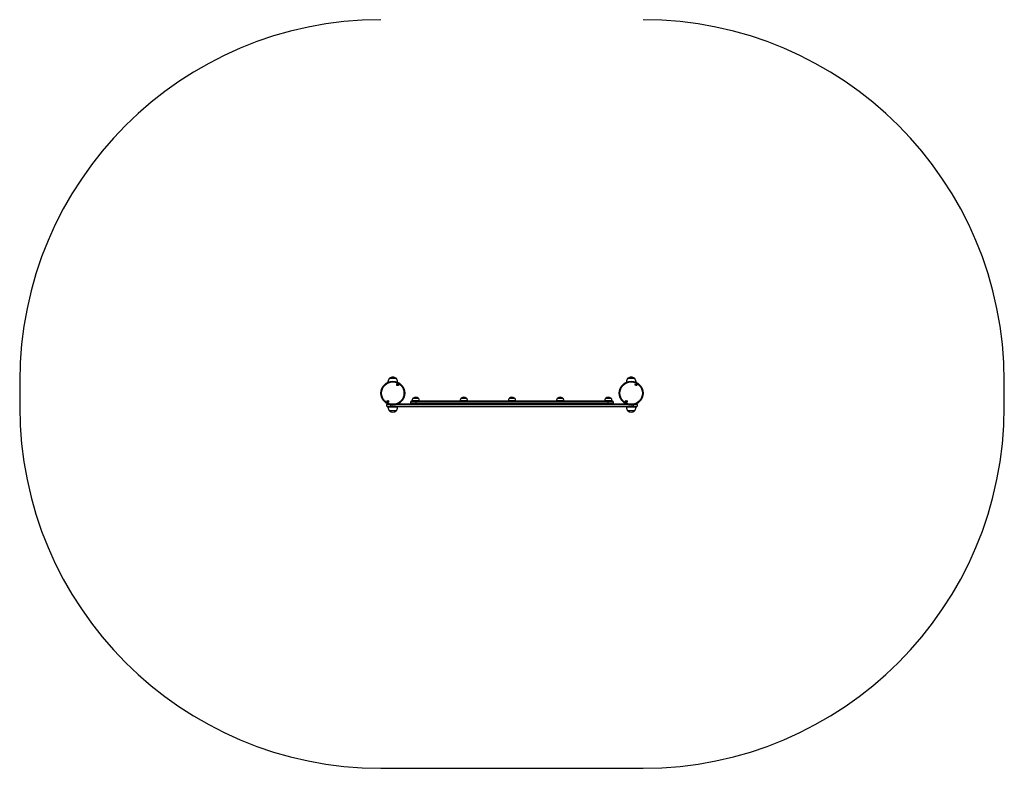
# Model space of a CAD drawing. Units: millimetres. Extents: x 173 to 4262, y 106 to 4798.
# Drawn here: x 173 to 4262, y 106 to 3213 of the extents above; entities that cross this region are included whole.
import ezdxf

# ---------------------------------------------------------------- set-up
doc = ezdxf.new("R2010")
doc.units = ezdxf.units.MM
doc.header["$LTSCALE"] = 20

msp = doc.modelspace()

# ---------------------------------------------------------------- linework, layer by layer
at = {"color": 7, "linetype": 'Continuous', "lineweight": 25}
for p, q in [((1709.4, 1724.9), (1736.4, 1724.9)), ((2699.4, 1724.9), (2726.4, 1724.9)), ((173.4, 1712.7), (173.4, 1606.5)), ((1702.9, 1709.9), (1702.9, 1708.5)), ((1742.9, 1708.5), (1742.9, 1709.9)), ((2692.9, 1709.9), (2692.9, 1708.5)), ((2732.9, 1708.5), (2732.9, 1709.9)), ((4262.4, 1606.5), (4262.4, 1712.7)), ((1807.4, 1642.7), (1828.4, 1642.7)), ((1807.4, 1642.7), (1828.4, 1642.7)), ((2007.4, 1642.7), (2028.4, 1642.7)), ((2007.4, 1642.7), (2028.4, 1642.7)), ((2207.4, 1642.7), (2228.4, 1642.7)), ((2207.4, 1642.7), (2228.4, 1642.7)), ((2407.4, 1642.7), (2428.4, 1642.7)), ((2407.4, 1642.7), (2428.4, 1642.7)), ((2607.4, 1642.7), (2628.4, 1642.7)), ((2607.4, 1642.7), (2628.4, 1642.7)), ((1697.9, 1609.7), (1697.9, 1615.7)), ((1697.9, 1609.7), (1712.9, 1609.7)), ((1707.4, 1616.2), (1698, 1616.2)), ((1698, 1609.2), (1712.9, 1609.2)), ((1700.9, 1618.7), (1701.3, 1618.7)), ((1712.9, 1606.7), (1700.9, 1606.7)), ((1702.9, 1606.7), (1702.9, 1604.7)), ((1712.9, 1609.7), (1712.9, 1609.2)), ((1712.9, 1609.7), (2722.9, 1609.7)), ((1712.9, 1609.2), (2722.9, 1609.2)), ((1712.9, 1609.2), (1712.9, 1606.7)), ((2722.9, 1606.7), (1712.9, 1606.7)), ((2697.4, 1616.2), (1738.5, 1616.2)), ((1742.9, 1604.7), (1742.9, 1606.7)), ((1744.6, 1618.7), (2691.3, 1618.7)), ((1817.9, 1627.7), (1797.9, 1627.7)), ((1797.9, 1621.7), (1797.9, 1627.7)), ((1797.9, 1621.7), (1817.9, 1621.7)), ((1817.9, 1628.2), (1798, 1628.2)), ((1798, 1621.2), (1817.9, 1621.2)), ((1800.9, 1630.7), (1817.9, 1630.7)), ((1802.9, 1632.7), (1802.9, 1630.7)), ((1802.9, 1632.7), (1832.9, 1632.7)), ((1817.9, 1628.2), (1817.9, 1630.7)), ((1817.9, 1630.7), (2617.9, 1630.7)), ((2617.9, 1628.2), (1817.9, 1628.2)), ((1817.9, 1627.7), (1817.9, 1628.2)), ((1817.9, 1627.7), (1817.9, 1621.7)), ((2617.9, 1627.7), (1817.9, 1627.7)), ((1817.9, 1621.7), (2617.9, 1621.7)), ((1817.9, 1621.2), (1817.9, 1621.7)), ((1817.9, 1618.7), (1817.9, 1621.2)), ((1817.9, 1621.2), (2617.9, 1621.2)), ((1832.9, 1630.7), (1832.9, 1632.7)), ((2002.9, 1632.7), (2002.9, 1630.7)), ((2002.9, 1632.7), (2032.9, 1632.7)), ((2032.9, 1630.7), (2032.9, 1632.7)), ((2202.9, 1632.7), (2202.9, 1630.7)), ((2202.9, 1632.7), (2232.9, 1632.7)), ((2232.9, 1630.7), (2232.9, 1632.7)), ((2402.9, 1632.7), (2402.9, 1630.7)), ((2402.9, 1632.7), (2432.9, 1632.7)), ((2432.9, 1630.7), (2432.9, 1632.7)), ((2602.9, 1632.7), (2602.9, 1630.7)), ((2602.9, 1632.7), (2632.9, 1632.7)), ((2617.9, 1628.2), (2617.9, 1630.7)), ((2617.9, 1630.7), (2634.9, 1630.7)), ((2637.9, 1628.2), (2617.9, 1628.2)), ((2617.9, 1627.7), (2617.9, 1628.2)), ((2617.9, 1621.7), (2617.9, 1627.7)), ((2637.9, 1627.7), (2617.9, 1627.7)), ((2617.9, 1621.2), (2617.9, 1621.7)), ((2617.9, 1621.7), (2637.9, 1621.7)), ((2617.9, 1618.7), (2617.9, 1621.2)), ((2617.9, 1621.2), (2637.9, 1621.2)), ((2632.9, 1630.7), (2632.9, 1632.7)), ((2637.9, 1627.7), (2637.9, 1621.7)), ((2692.9, 1606.7), (2692.9, 1604.7)), ((2722.9, 1609.7), (2737.9, 1609.7)), ((2722.9, 1609.7), (2722.9, 1609.2)), ((2722.9, 1609.2), (2737.9, 1609.2)), ((2722.9, 1609.2), (2722.9, 1606.7)), ((2734.9, 1606.7), (2722.9, 1606.7)), ((2737.9, 1616.2), (2728.5, 1616.2)), ((2732.9, 1604.7), (2732.9, 1606.7)), ((2734.6, 1618.7), (2734.9, 1618.7)), ((2737.9, 1615.7), (2737.9, 1609.7)), ((1736.4, 1589.7), (1709.4, 1589.7)), ((1711.4, 1589.7), (1709.4, 1589.7)), ((1736.4, 1589.7), (1711.4, 1589.7)), ((2704, 1589.7), (2699.4, 1589.7)), ((2723.9, 1589.7), (2699.4, 1589.7)), ((2726.4, 1589.7), (2704, 1589.7)), ((2726.4, 1589.7), (2723.9, 1589.7)), ((1673.4, 106.5), (2762.4, 106.5))]:
    msp.add_line(p, q, dxfattribs=at)
at = {"color": 1, "linetype": 'Continuous', "lineweight": 25}
for p, q in [((1702.9, 1709.9), (1706.5, 1709.9)), ((1739.3, 1709.9), (1742.9, 1709.9)), ((2692.9, 1709.9), (2696.5, 1709.9)), ((2729.3, 1709.9), (2732.9, 1709.9)), ((1709, 1615.7), (1697.9, 1615.7)), ((1705.8, 1604.7), (1702.9, 1604.7)), ((1742.9, 1604.7), (1705.8, 1604.7)), ((1712.9, 1614.7), (1712.9, 1609.7)), ((2699, 1615.7), (1736.9, 1615.7)), ((2729.2, 1604.7), (2692.9, 1604.7)), ((2722.9, 1609.7), (2722.9, 1614.7)), ((2737.9, 1615.7), (2726.9, 1615.7)), ((2732.9, 1604.7), (2729.2, 1604.7))]:
    msp.add_line(p, q, dxfattribs=at)
at = {"color": 7, "linetype": 'Continuous', "lineweight": 25}
for centre, radius in [((1722.9, 1663.2), 49.5), ((1722.9, 1663.2), 46.5), ((1743.2, 1698.3), 4.1), ((1743.2, 1698.3), 4), ((1743.2, 1698.3), 1.97), ((2712.9, 1663.2), 49.5), ((2712.9, 1663.2), 46.5), ((2733.2, 1698.3), 4.1), ((2733.2, 1698.3), 4), ((2733.2, 1698.3), 1.98), ((1702.6, 1628), 4.1), ((1702.6, 1628), 4), ((1702.6, 1628), 1.98), ((2692.6, 1628), 4.1), ((2692.6, 1628), 4), ((2692.6, 1628), 1.97)]:
    msp.add_circle(centre, radius, dxfattribs=at)
for centre, radius, start, end in [((1673.4, 1712.7), 1500, 90, 180), ((2762.4, 1712.7), 1500, 0, 90), ((1723.5, 1709.9), 20.6, 133.1426, 180), ((1722.9, 1709.2), 20.7, 90, 130.6463), ((1722.9, 1709.2), 20.7, 49.3537, 90), ((1722.4, 1709.9), 20.6, 360, 46.8574), ((2713.5, 1709.9), 20.6, 133.1426, 180), ((2712.9, 1709.2), 20.7, 90, 130.6463), ((2712.9, 1709.2), 20.7, 49.3537, 90), ((2712.4, 1709.9), 20.6, 360, 46.8574), ((1743.2, 1698.3), 1.32, 127.7799, 187.7799), ((1743.2, 1698.3), 1.32, 187.7799, 247.7799), ((1743.2, 1698.3), 1.32, 67.7799, 127.7799), ((1743.2, 1698.3), 1.32, 247.7799, 307.7799), ((1743.2, 1698.3), 1.32, 7.7799, 67.7799), ((1743.2, 1698.3), 1.32, 307.7799, 7.7799), ((2733.2, 1698.3), 1.32, 127.7799, 187.7799), ((2733.2, 1698.3), 1.32, 187.7799, 247.7799), ((2733.2, 1698.3), 1.32, 67.7799, 127.7799), ((2733.2, 1698.3), 1.32, 247.7799, 307.7799), ((2733.2, 1698.3), 1.32, 7.7799, 67.7799), ((2733.2, 1698.3), 1.32, 307.7799, 7.7799), ((1817.9, 1630.9), 15.8, 48.2911, 131.7089), ((2017.9, 1630.9), 15.8, 48.2911, 131.7089), ((2217.9, 1630.9), 15.8, 48.2911, 131.7089), ((2417.9, 1630.9), 15.8, 48.2911, 131.7089), ((2617.9, 1630.9), 15.8, 48.2911, 131.7089), ((1673.4, 1606.5), 1500, 180, 270), ((1700.9, 1615.7), 3, 170.4059, 180), ((1700.9, 1609.7), 3, 180, 189.5941), ((1700.9, 1615.7), 3, 90, 170.4059), ((1700.9, 1609.7), 3, 189.5941, 270), ((1702.6, 1628), 1.32, 142.5227, 202.5227), ((1702.6, 1628), 1.32, 202.5227, 262.5227), ((1702.6, 1628), 1.32, 82.5227, 142.5227), ((1702.6, 1628), 1.32, 262.5227, 322.5227), ((1702.6, 1628), 1.32, 22.5227, 82.5227), ((1723.5, 1604.7), 20.6, 180, 226.8574), ((1702.6, 1628), 1.32, 322.5227, 22.5227), ((1722.4, 1604.7), 20.6, 313.1426, 360), ((1800.9, 1627.7), 3, 170.4059, 180), ((1800.9, 1621.7), 3, 180, 189.5941), ((1800.9, 1627.7), 3, 90, 170.4059), ((1800.9, 1621.7), 3, 189.5941, 270), ((2634.9, 1627.7), 3, 9.5941, 90), ((2634.9, 1621.7), 3, 270, 350.4059), ((2634.9, 1627.7), 3, 0, 9.5941), ((2634.9, 1621.7), 3, 350.4059, 0), ((2692.6, 1628), 1.32, 142.5227, 202.5227), ((2692.6, 1628), 1.32, 202.5227, 262.5227), ((2692.6, 1628), 1.32, 82.5227, 142.5227), ((2692.6, 1628), 1.32, 262.5227, 322.5227), ((2692.6, 1628), 1.32, 22.5227, 82.5227), ((2713.5, 1604.7), 20.6, 180, 226.8574), ((2692.6, 1628), 1.32, 322.5227, 22.5227), ((2712.4, 1604.7), 20.6, 313.1426, 0), ((2734.9, 1615.7), 3, 9.5941, 90), ((2734.9, 1609.7), 3, 270, 350.4059), ((2734.9, 1615.7), 3, 0, 9.5941), ((2734.9, 1609.7), 3, 350.4059, 0), ((2762.4, 1606.5), 1500, 270, 0), ((1722.9, 1605.4), 20.7, 229.3537, 310.6463), ((2712.9, 1605.4), 20.7, 229.3537, 310.6463)]:
    msp.add_arc(centre, radius, start, end, dxfattribs=at)
for points, knots in [([(1743, 1700.3), (1743, 1700.3), (1742.9, 1700.3), (1742.9, 1700.3), (1742.9, 1700.2), (1742.8, 1699.9), (1742.6, 1699.6), (1742.3, 1699.3), (1741.9, 1699.2), (1741.7, 1699.2), (1741.5, 1699.2), (1741.4, 1699.1), (1741.4, 1699.1), (1741.4, 1699.1), (1741.4, 1699.1)], [0, 0, 0, 0, 0.01204, 0.026502, 0.056159, 0.153098, 0.406061, 0.574468, 0.747565, 0.901673, 0.962715, 0.979962, 0.993761, 1, 1, 1, 1]), ([(1741.4, 1699.1), (1741.4, 1699.1), (1741.4, 1699.1), (1741.4, 1699), (1741.5, 1698.9), (1741.8, 1698.6), (1742, 1698.2), (1741.9, 1697.7), (1741.7, 1697.4), (1741.7, 1697.2), (1741.7, 1697.2), (1741.7, 1697.1), (1741.7, 1697.1)], [0, 0, 0, 0, 0.011119, 0.024212, 0.071266, 0.271784, 0.499998, 0.72821, 0.928723, 0.975781, 0.988877, 1, 1, 1, 1]), ([(1741.7, 1697.1), (1741.7, 1697.1), (1741.7, 1697.1), (1741.7, 1697.1), (1741.7, 1697.1), (1741.8, 1697.1), (1742, 1697.1), (1742.2, 1697.2), (1742.6, 1697.2), (1743, 1697), (1743.2, 1696.7), (1743.4, 1696.5), (1743.4, 1696.4), (1743.5, 1696.4), (1743.5, 1696.4), (1743.5, 1696.4)], [0, 0, 0, 0, 0.006231, 0.017779, 0.031686, 0.048374, 0.098403, 0.252511, 0.425586, 0.59399, 0.846931, 0.943865, 0.98003, 0.99064, 1, 1, 1, 1]), ([(1744.8, 1699.6), (1744.8, 1699.6), (1744.8, 1699.6), (1744.8, 1699.6), (1744.7, 1699.6), (1744.7, 1699.6), (1744.5, 1699.6), (1744.3, 1699.5), (1743.9, 1699.5), (1743.5, 1699.7), (1743.3, 1700), (1743.1, 1700.2), (1743, 1700.3), (1743, 1700.3), (1743, 1700.3), (1743, 1700.3)], [0, 0, 0, 0, 0.006234, 0.017779, 0.031674, 0.048362, 0.098404, 0.252512, 0.425574, 0.593977, 0.846921, 0.94386, 0.980017, 0.99064, 1, 1, 1, 1]), ([(1743.5, 1696.4), (1743.5, 1696.4), (1743.5, 1696.4), (1743.6, 1696.4), (1743.6, 1696.5), (1743.7, 1696.8), (1743.8, 1697.1), (1744.2, 1697.4), (1744.5, 1697.5), (1744.8, 1697.5), (1745, 1697.5), (1745, 1697.6), (1745.1, 1697.6), (1745.1, 1697.6), (1745.1, 1697.6)], [0, 0, 0, 0, 0.012053, 0.026514, 0.056167, 0.153106, 0.406065, 0.574485, 0.747567, 0.901675, 0.962715, 0.979963, 0.993764, 1, 1, 1, 1]), ([(1745.1, 1697.6), (1745.1, 1697.6), (1745.1, 1697.6), (1745.1, 1697.7), (1745, 1697.8), (1744.7, 1698.1), (1744.5, 1698.5), (1744.6, 1699), (1744.8, 1699.3), (1744.8, 1699.5), (1744.8, 1699.5), (1744.8, 1699.5), (1744.8, 1699.6)], [0, 0, 0, 0, 0.011124, 0.024218, 0.071278, 0.271793, 0.500004, 0.728215, 0.928726, 0.975784, 0.98888, 1, 1, 1, 1]), ([(2733, 1700.3), (2733, 1700.3), (2732.9, 1700.3), (2732.9, 1700.3), (2732.9, 1700.2), (2732.8, 1699.9), (2732.6, 1699.6), (2732.3, 1699.3), (2731.9, 1699.2), (2731.7, 1699.2), (2731.5, 1699.2), (2731.4, 1699.1), (2731.4, 1699.1), (2731.4, 1699.1), (2731.4, 1699.1)], [0, 0, 0, 0, 0.012053, 0.026514, 0.056164, 0.153102, 0.406064, 0.574481, 0.747563, 0.901684, 0.962711, 0.979959, 0.993768, 1, 1, 1, 1]), ([(2731.4, 1699.1), (2731.4, 1699.1), (2731.4, 1699.1), (2731.4, 1699), (2731.5, 1698.9), (2731.8, 1698.6), (2732, 1698.2), (2731.9, 1697.7), (2731.7, 1697.4), (2731.7, 1697.2), (2731.7, 1697.2), (2731.7, 1697.1), (2731.7, 1697.1)], [0, 0, 0, 0, 0.011119, 0.024212, 0.071266, 0.271773, 0.499992, 0.728205, 0.928716, 0.975775, 0.988871, 1, 1, 1, 1]), ([(2731.7, 1697.1), (2731.7, 1697.1), (2731.7, 1697.1), (2731.7, 1697.1), (2731.7, 1697.1), (2731.8, 1697.1), (2732, 1697.1), (2732.2, 1697.2), (2732.6, 1697.2), (2733, 1697), (2733.2, 1696.7), (2733.4, 1696.5), (2733.4, 1696.4), (2733.5, 1696.4), (2733.5, 1696.4), (2733.5, 1696.4)], [0, 0, 0, 0, 0.006221, 0.017756, 0.031677, 0.048365, 0.098408, 0.25249, 0.425579, 0.593984, 0.846926, 0.943852, 0.980017, 0.99064, 1, 1, 1, 1]), ([(2734.8, 1699.6), (2734.8, 1699.6), (2734.8, 1699.6), (2734.8, 1699.6), (2734.7, 1699.6), (2734.7, 1699.6), (2734.5, 1699.6), (2734.3, 1699.5), (2733.9, 1699.5), (2733.5, 1699.7), (2733.3, 1700), (2733.1, 1700.2), (2733, 1700.3), (2733, 1700.3), (2733, 1700.3), (2733, 1700.3)], [0, 0, 0, 0, 0.006224, 0.017757, 0.031679, 0.048367, 0.098409, 0.25249, 0.42558, 0.593983, 0.846927, 0.94385, 0.980017, 0.99064, 1, 1, 1, 1]), ([(2733.5, 1696.4), (2733.5, 1696.4), (2733.5, 1696.4), (2733.6, 1696.4), (2733.6, 1696.5), (2733.7, 1696.8), (2733.8, 1697.1), (2734.2, 1697.4), (2734.5, 1697.5), (2734.8, 1697.5), (2735, 1697.5), (2735, 1697.6), (2735.1, 1697.6), (2735.1, 1697.6), (2735.1, 1697.6)], [0, 0, 0, 0, 0.012053, 0.026514, 0.056167, 0.153105, 0.406064, 0.574483, 0.747565, 0.901658, 0.962712, 0.979959, 0.993771, 1, 1, 1, 1]), ([(2735.1, 1697.6), (2735.1, 1697.6), (2735.1, 1697.6), (2735.1, 1697.7), (2735, 1697.8), (2734.7, 1698.1), (2734.5, 1698.5), (2734.6, 1699), (2734.8, 1699.3), (2734.8, 1699.5), (2734.8, 1699.5), (2734.8, 1699.5), (2734.8, 1699.6)], [0, 0, 0, 0, 0.011122, 0.024215, 0.071269, 0.271777, 0.499995, 0.728208, 0.928719, 0.975778, 0.988874, 1, 1, 1, 1]), ([(1807.4, 1642.7), (1806.8, 1642.1), (1805.6, 1640.9), (1804.3, 1638.9), (1803.5, 1636.8), (1803.1, 1634.8), (1803, 1633.4), (1802.9, 1632.7)], [0, 0, 0, 0, 0.238995, 0.443188, 0.624607, 0.819837, 1, 1, 1, 1]), ([(1832.9, 1632.7), (1832.9, 1633.6), (1832.7, 1635.4), (1832, 1638), (1830.6, 1640.6), (1829.2, 1641.9), (1828.4, 1642.7)], [0, 0, 0, 0, 0.2319245, 0.4899061, 0.7223653, 1, 1, 1, 1]), ([(2007.4, 1642.7), (2006.8, 1642.1), (2005.6, 1640.9), (2004.3, 1638.9), (2003.5, 1636.8), (2003.1, 1634.8), (2003, 1633.4), (2002.9, 1632.7)], [0, 0, 0, 0, 0.238994, 0.443188, 0.624606, 0.819837, 1, 1, 1, 1]), ([(2032.9, 1632.7), (2032.9, 1633.6), (2032.7, 1635.4), (2032, 1638), (2030.6, 1640.6), (2029.2, 1641.9), (2028.4, 1642.7)], [0, 0, 0, 0, 0.231924, 0.489905, 0.722365, 1, 1, 1, 1]), ([(2207.4, 1642.7), (2206.8, 1642.1), (2205.6, 1640.9), (2204.3, 1638.9), (2203.5, 1636.8), (2203.1, 1634.8), (2203, 1633.4), (2202.9, 1632.7)], [0, 0, 0, 0, 0.238994, 0.443188, 0.624607, 0.819837, 1, 1, 1, 1]), ([(2232.9, 1632.7), (2232.9, 1633.6), (2232.7, 1635.4), (2232, 1638), (2230.6, 1640.6), (2229.2, 1641.9), (2228.4, 1642.7)], [0, 0, 0, 0, 0.231924, 0.489905, 0.722364, 1, 1, 1, 1]), ([(2407.4, 1642.7), (2406.8, 1642.1), (2405.6, 1640.9), (2404.3, 1638.9), (2403.5, 1636.8), (2403.1, 1634.8), (2403, 1633.4), (2402.9, 1632.7)], [0, 0, 0, 0, 0.238994, 0.443188, 0.624606, 0.819837, 1, 1, 1, 1]), ([(2432.9, 1632.7), (2432.9, 1633.6), (2432.7, 1635.4), (2432, 1638), (2430.6, 1640.6), (2429.2, 1641.9), (2428.4, 1642.7)], [0, 0, 0, 0, 0.231924, 0.489906, 0.722365, 1, 1, 1, 1]), ([(2607.4, 1642.7), (2606.8, 1642.1), (2605.6, 1640.9), (2604.3, 1638.9), (2603.5, 1636.8), (2603.1, 1634.8), (2603, 1633.4), (2602.9, 1632.7)], [0, 0, 0, 0, 0.238993, 0.443188, 0.624606, 0.819837, 1, 1, 1, 1]), ([(2632.9, 1632.7), (2632.9, 1633.6), (2632.7, 1635.4), (2632, 1638), (2630.6, 1640.6), (2629.2, 1641.9), (2628.4, 1642.7)], [0, 0, 0, 0, 0.2319239, 0.4899051, 0.7223639, 1, 1, 1, 1]), ([(1701.9, 1629.9), (1701.9, 1629.8), (1701.9, 1629.8), (1701.8, 1629.8), (1701.8, 1629.7), (1701.8, 1629.4), (1701.8, 1629), (1701.5, 1628.7), (1701.2, 1628.5), (1700.9, 1628.4), (1700.8, 1628.4), (1700.7, 1628.3), (1700.7, 1628.3), (1700.7, 1628.3), (1700.7, 1628.3)], [0, 0, 0, 0, 0.012039, 0.026504, 0.056159, 0.153099, 0.406058, 0.574464, 0.747572, 0.901667, 0.962708, 0.979962, 0.993765, 1, 1, 1, 1]), ([(1700.7, 1628.3), (1700.7, 1628.3), (1700.7, 1628.3), (1700.7, 1628.2), (1700.8, 1628.1), (1701.1, 1627.9), (1701.5, 1627.5), (1701.5, 1627), (1701.4, 1626.7), (1701.4, 1626.5), (1701.4, 1626.5), (1701.4, 1626.5), (1701.4, 1626.5)], [0, 0, 0, 0, 0.011123, 0.024216, 0.071277, 0.271784, 0.499992, 0.728205, 0.928718, 0.975776, 0.988873, 1, 1, 1, 1]), ([(1701.4, 1626.5), (1701.4, 1626.5), (1701.4, 1626.4), (1701.5, 1626.4), (1701.5, 1626.4), (1701.6, 1626.5), (1701.7, 1626.5), (1702, 1626.6), (1702.3, 1626.8), (1702.7, 1626.7), (1703, 1626.4), (1703.2, 1626.3), (1703.3, 1626.2), (1703.4, 1626.2), (1703.4, 1626.2), (1703.4, 1626.2)], [0, 0, 0, 0, 0.00622, 0.017759, 0.031683, 0.048364, 0.09839, 0.252489, 0.42557, 0.593984, 0.846933, 0.943869, 0.980026, 0.990638, 1, 1, 1, 1]), ([(1703.8, 1629.6), (1703.8, 1629.6), (1703.8, 1629.6), (1703.8, 1629.6), (1703.8, 1629.6), (1703.7, 1629.6), (1703.6, 1629.5), (1703.3, 1629.4), (1703, 1629.3), (1702.5, 1629.4), (1702.2, 1629.6), (1702, 1629.8), (1701.9, 1629.8), (1701.9, 1629.9), (1701.9, 1629.9), (1701.9, 1629.9)], [0, 0, 0, 0, 0.006244, 0.017782, 0.031678, 0.048385, 0.098411, 0.252506, 0.425582, 0.593992, 0.846911, 0.943845, 0.980027, 0.990638, 1, 1, 1, 1]), ([(1703.4, 1626.2), (1703.4, 1626.2), (1703.4, 1626.2), (1703.4, 1626.3), (1703.5, 1626.4), (1703.5, 1626.6), (1703.5, 1627), (1703.8, 1627.4), (1704.1, 1627.5), (1704.4, 1627.6), (1704.5, 1627.7), (1704.6, 1627.7), (1704.6, 1627.8), (1704.6, 1627.8), (1704.6, 1627.8)], [0, 0, 0, 0, 0.012039, 0.026504, 0.05616, 0.1531, 0.406061, 0.574485, 0.74757, 0.901665, 0.962707, 0.979962, 0.993765, 1, 1, 1, 1]), ([(1704.6, 1627.8), (1704.6, 1627.8), (1704.6, 1627.8), (1704.6, 1627.8), (1704.4, 1628), (1704.1, 1628.1), (1703.8, 1628.5), (1703.8, 1629), (1703.9, 1629.3), (1703.9, 1629.5), (1703.9, 1629.6), (1703.8, 1629.6), (1703.8, 1629.6)], [0, 0, 0, 0, 0.011123, 0.024216, 0.071277, 0.271787, 0.499999, 0.728214, 0.928733, 0.975793, 0.98889, 1, 1, 1, 1]), ([(1919.9, 1618.7), (1919.9, 1618.7), (1919.9, 1618.8), (1919.9, 1619.3), (1919.6, 1619.8), (1919.2, 1620.2), (1918.7, 1620.6), (1918.1, 1620.7), (1917.5, 1620.7), (1916.9, 1620.4), (1916.4, 1620), (1916.1, 1619.6), (1916, 1619.1), (1915.9, 1618.8), (1915.9, 1618.7), (1915.9, 1618.7)], [0, 0, 0, 0, 0.106815, 0.212692, 0.283595, 0.354852, 0.418645, 0.482262, 0.548142, 0.61467, 0.679604, 0.742489, 0.808397, 0.903727, 1, 1, 1, 1]), ([(2691.9, 1629.9), (2691.9, 1629.8), (2691.9, 1629.8), (2691.8, 1629.8), (2691.8, 1629.7), (2691.8, 1629.4), (2691.8, 1629), (2691.5, 1628.7), (2691.2, 1628.5), (2690.9, 1628.4), (2690.8, 1628.4), (2690.7, 1628.3), (2690.7, 1628.3), (2690.7, 1628.3), (2690.7, 1628.3)], [0, 0, 0, 0, 0.01205, 0.026508, 0.056163, 0.153104, 0.40606, 0.574474, 0.747557, 0.901677, 0.962719, 0.979962, 0.993765, 1, 1, 1, 1]), ([(2690.7, 1628.3), (2690.7, 1628.3), (2690.7, 1628.3), (2690.7, 1628.2), (2690.8, 1628.1), (2691.1, 1627.9), (2691.5, 1627.5), (2691.5, 1627), (2691.4, 1626.7), (2691.4, 1626.5), (2691.4, 1626.5), (2691.4, 1626.5), (2691.4, 1626.5)], [0, 0, 0, 0, 0.011123, 0.0242163, 0.0712768, 0.2717834, 0.5000008, 0.728212, 0.9287262, 0.9757845, 0.9888818, 1, 1, 1, 1]), ([(2691.4, 1626.5), (2691.4, 1626.5), (2691.4, 1626.4), (2691.5, 1626.4), (2691.5, 1626.4), (2691.6, 1626.5), (2691.7, 1626.5), (2692, 1626.6), (2692.3, 1626.8), (2692.7, 1626.7), (2693, 1626.4), (2693.2, 1626.3), (2693.3, 1626.2), (2693.4, 1626.2), (2693.4, 1626.2), (2693.4, 1626.2)], [0, 0, 0, 0, 0.0062321, 0.0177707, 0.031681, 0.0483612, 0.0984004, 0.2525101, 0.425576, 0.5939745, 0.8469208, 0.9438559, 0.9800126, 0.9906378, 1, 1, 1, 1]), ([(2693.8, 1629.6), (2693.8, 1629.6), (2693.8, 1629.6), (2693.8, 1629.6), (2693.8, 1629.6), (2693.7, 1629.6), (2693.6, 1629.5), (2693.3, 1629.4), (2693, 1629.3), (2692.5, 1629.4), (2692.2, 1629.6), (2692, 1629.8), (2691.9, 1629.8), (2691.9, 1629.9), (2691.9, 1629.9), (2691.9, 1629.9)], [0, 0, 0, 0, 0.006232, 0.01777, 0.031681, 0.048374, 0.098413, 0.25251, 0.425576, 0.593988, 0.846922, 0.943857, 0.980026, 0.990638, 1, 1, 1, 1]), ([(2693.4, 1626.2), (2693.4, 1626.2), (2693.4, 1626.2), (2693.4, 1626.3), (2693.5, 1626.4), (2693.5, 1626.6), (2693.5, 1627), (2693.8, 1627.4), (2694.1, 1627.5), (2694.4, 1627.6), (2694.5, 1627.7), (2694.6, 1627.7), (2694.6, 1627.8), (2694.6, 1627.8), (2694.6, 1627.8)], [0, 0, 0, 0, 0.012039, 0.026504, 0.05616, 0.1531, 0.406062, 0.574478, 0.747563, 0.901672, 0.962714, 0.979958, 0.993768, 1, 1, 1, 1]), ([(2694.6, 1627.8), (2694.6, 1627.8), (2694.6, 1627.8), (2694.6, 1627.8), (2694.4, 1628), (2694.1, 1628.1), (2693.8, 1628.5), (2693.8, 1629), (2693.9, 1629.3), (2693.9, 1629.5), (2693.9, 1629.6), (2693.8, 1629.6), (2693.8, 1629.6)], [0, 0, 0, 0, 0.011122, 0.024215, 0.071275, 0.271784, 0.500002, 0.728214, 0.92873, 0.975789, 0.988881, 1, 1, 1, 1])]:
    msp.add_open_spline(points, degree=3, knots=knots, dxfattribs=at)

doc.saveas('drawing.dxf')
